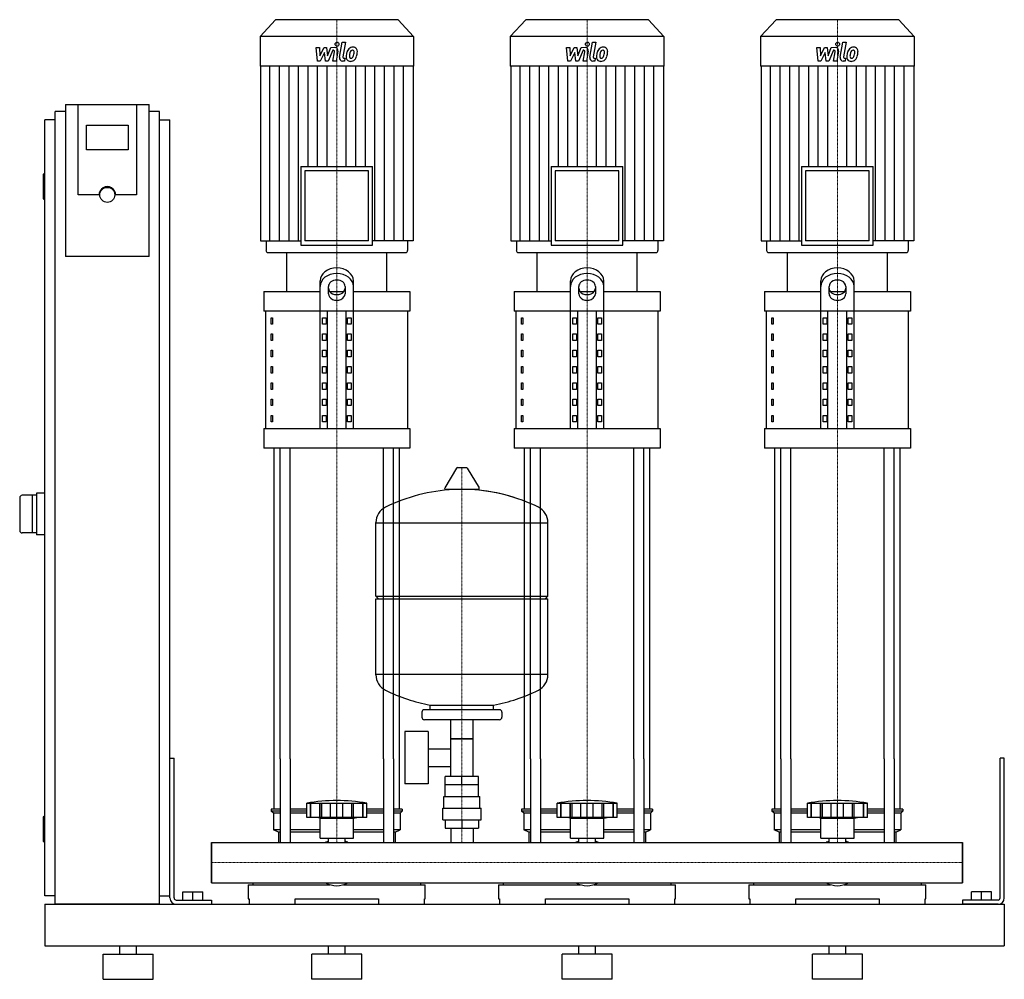
# Model space of a CAD drawing. Extents: x -230 to 950, y 0 to 1150.
import ezdxf

# ---------------------------------------------------------------- set-up
doc = ezdxf.new("R2010")
doc.units = 0
doc.linetypes.add('DASHDOT', pattern=[1, 0.5, -0.25, 0, -0.25])
doc.layers.get('0').update_dxf_attribs({"color": 124})
doc.layers.add('CP_AXIS', color=143, linetype='DASHDOT', lineweight=18)
doc.layers.add('CP_DETAL', color=33, linetype='Continuous')

msp = doc.modelspace()

# ---------------------------------------------------------------- linework, layer by layer
at = {"extrusion": (0, 1, 0)}
for p, q in [((76.4, 1150), (58, 1129.8)), ((223.6, 1150), (76.4, 1150)), ((223.6, 1150), (242, 1129.8)), ((376.4, 1150), (358, 1129.8)), ((523.6, 1150), (376.4, 1150)), ((523.6, 1150), (542, 1129.8)), ((676.4, 1150), (658, 1129.8)), ((823.6, 1150), (676.4, 1150)), ((823.6, 1150), (842, 1129.8)), ((242, 1129.8), (58, 1129.8)), ((58, 1129.8), (58, 1094.2)), ((242, 1129.8), (242, 1094.2)), ((542, 1129.8), (358, 1129.8)), ((358, 1129.8), (358, 1094.2)), ((542, 1129.8), (542, 1094.2)), ((842, 1129.8), (658, 1129.8)), ((658, 1129.8), (658, 1094.2)), ((842, 1129.8), (842, 1094.2)), ((242, 1094.2), (58, 1094.2)), ((58.5, 1094.2), (58.5, 884.9)), ((241.5, 1094.2), (241.5, 884.9)), ((542, 1094.2), (358, 1094.2)), ((358.5, 1094.2), (358.5, 884.9)), ((541.5, 1094.2), (541.5, 884.9)), ((842, 1094.2), (658, 1094.2)), ((658.5, 1094.2), (658.5, 884.9)), ((841.5, 1094.2), (841.5, 884.9)), ((-187.5, 90), (-187.5, 1040)), ((-175, 1040), (-187.5, 1040)), ((-175, 1048.4), (-175, 866.2)), ((-175, 1048.4), (-75, 1048.4)), ((-160, 940.1), (-160, 1048.4)), ((-90, 1048.4), (-90, 940.1)), ((-75, 866.2), (-75, 1048.4)), ((-62.5, 1040), (-75, 1040)), ((-62.5, 90), (-62.5, 1040)), ((-187.5, 1030), (-200, 1030)), ((-200, 100), (-200, 1030)), ((-62.5, 1030), (-50, 1030)), ((-50, 100), (-50, 1030)), ((-150, 994.2), (-150, 1023.8)), ((-150, 1023.8), (-100, 1023.8)), ((-100, 1023.8), (-100, 994.2)), ((-100, 994.2), (-150, 994.2)), ((107.1, 973.9), (192.9, 973.9)), ((107.1, 973.9), (107.1, 879.7)), ((188.2, 968.7), (111.8, 968.7)), ((111.8, 968.7), (111.8, 884.9)), ((188.2, 884.9), (188.2, 968.7)), ((192.9, 879.7), (192.9, 973.9)), ((407.1, 973.9), (492.9, 973.9)), ((407.1, 973.9), (407.1, 879.7)), ((488.2, 968.7), (411.8, 968.7)), ((411.8, 968.7), (411.8, 884.9)), ((488.2, 884.9), (488.2, 968.7)), ((492.9, 879.7), (492.9, 973.9)), ((707.1, 973.9), (792.9, 973.9)), ((707.1, 973.9), (707.1, 879.7)), ((788.2, 968.7), (711.8, 968.7)), ((711.8, 968.7), (711.8, 884.9)), ((788.2, 884.9), (788.2, 968.7)), ((792.9, 879.7), (792.9, 973.9)), ((-202, 964), (-202, 936)), ((-200, 965), (-201, 965)), ((-200, 935), (-201, 935)), ((-135, 940.1), (-160, 940.1)), ((-90, 940.1), (-115, 940.1)), ((58.5, 884.9), (107.1, 884.9)), ((65.2, 884.9), (65.2, 873.6)), ((107.1, 879.7), (192.9, 879.7)), ((188.2, 884.9), (111.8, 884.9)), ((241.5, 884.9), (192.9, 884.9)), ((234.8, 884.9), (234.8, 873.6)), ((358.5, 884.9), (407.1, 884.9)), ((365.2, 884.9), (365.2, 873.6)), ((407.1, 879.7), (492.9, 879.7)), ((488.2, 884.9), (411.8, 884.9)), ((541.5, 884.9), (492.9, 884.9)), ((534.8, 884.9), (534.8, 873.6)), ((658.5, 884.9), (707.1, 884.9)), ((665.2, 884.9), (665.2, 873.6)), ((707.1, 879.7), (792.9, 879.7)), ((788.2, 884.9), (711.8, 884.9)), ((841.5, 884.9), (792.9, 884.9)), ((834.8, 884.9), (834.8, 873.6)), ((-75, 866.2), (-175, 866.2)), ((67.5, 871), (232.5, 871)), ((90, 824.1), (90, 871)), ((210, 824.1), (210, 871)), ((367.5, 871), (532.5, 871)), ((390, 824.1), (390, 871)), ((510, 824.1), (510, 871)), ((667.5, 871), (832.5, 871)), ((690, 824.1), (690, 871)), ((810, 824.1), (810, 871)), ((130, 660.1), (130, 836.9)), ((140, 821.6), (140, 830.2)), ((160, 830.2), (160, 821.6)), ((170, 660.1), (170, 836.9)), ((430, 660.1), (430, 836.9)), ((440, 821.6), (440, 830.2)), ((460, 830.2), (460, 821.6)), ((470, 660.1), (470, 836.9)), ((730, 660.1), (730, 836.9)), ((740, 821.6), (740, 830.2)), ((760, 830.2), (760, 821.6)), ((770, 660.1), (770, 836.9)), ((62.5, 824.1), (130, 824.1)), ((62.5, 824.1), (62.5, 800.7)), ((141.6, 824.1), (158.4, 824.1)), ((170, 824.1), (237.5, 824.1)), ((237.5, 824.1), (237.5, 800.7)), ((362.5, 824.1), (430, 824.1)), ((362.5, 824.1), (362.5, 800.7)), ((441.6, 824.1), (458.4, 824.1)), ((470, 824.1), (537.5, 824.1)), ((537.5, 824.1), (537.5, 800.7)), ((662.5, 824.1), (730, 824.1)), ((662.5, 824.1), (662.5, 800.7)), ((741.6, 824.1), (758.4, 824.1)), ((770, 824.1), (837.5, 824.1)), ((837.5, 824.1), (837.5, 800.7)), ((237.5, 800.7), (62.5, 800.7)), ((65, 660.1), (65, 800.7)), ((71.4, 792.9), (73.1, 792.9)), ((71.4, 785.1), (71.4, 792.9)), ((73.1, 792.9), (73.1, 785.1)), ((132.9, 792.9), (137.2, 792.9)), ((132.9, 785.1), (132.9, 792.9)), ((137.2, 792.9), (137.2, 785.1)), ((138.7, 660.1), (138.7, 800.7)), ((161.3, 660.1), (161.3, 800.7)), ((162.8, 792.9), (167.1, 792.9)), ((162.8, 785.1), (162.8, 792.9)), ((167.1, 792.9), (167.1, 785.1)), ((235, 660.1), (235, 800.7)), ((537.5, 800.7), (362.5, 800.7)), ((365, 660.1), (365, 800.7)), ((371.4, 792.9), (373.1, 792.9)), ((371.4, 785.1), (371.4, 792.9)), ((373.1, 792.9), (373.1, 785.1)), ((432.9, 792.9), (437.2, 792.9)), ((432.9, 785.1), (432.9, 792.9)), ((437.2, 792.9), (437.2, 785.1)), ((438.7, 660.1), (438.7, 800.7)), ((461.3, 660.1), (461.3, 800.7)), ((462.8, 792.9), (467.1, 792.9)), ((462.8, 785.1), (462.8, 792.9)), ((467.1, 792.9), (467.1, 785.1)), ((535, 660.1), (535, 800.7)), ((837.5, 800.7), (662.5, 800.7)), ((665, 660.1), (665, 800.7)), ((671.4, 792.9), (673.1, 792.9)), ((671.4, 785.1), (671.4, 792.9)), ((673.1, 792.9), (673.1, 785.1)), ((732.9, 792.9), (737.2, 792.9)), ((732.9, 785.1), (732.9, 792.9)), ((737.2, 792.9), (737.2, 785.1)), ((738.7, 660.1), (738.7, 800.7)), ((761.3, 660.1), (761.3, 800.7)), ((762.8, 792.9), (767.1, 792.9)), ((762.8, 785.1), (762.8, 792.9)), ((767.1, 792.9), (767.1, 785.1)), ((835, 660.1), (835, 800.7)), ((73.1, 785.1), (71.4, 785.1)), ((137.2, 785.1), (132.9, 785.1)), ((167.1, 785.1), (162.8, 785.1)), ((373.1, 785.1), (371.4, 785.1)), ((437.2, 785.1), (432.9, 785.1)), ((467.1, 785.1), (462.8, 785.1)), ((673.1, 785.1), (671.4, 785.1)), ((737.2, 785.1), (732.9, 785.1)), ((767.1, 785.1), (762.8, 785.1)), ((71.4, 773.4), (73.1, 773.4)), ((71.4, 765.6), (71.4, 773.4)), ((73.1, 773.4), (73.1, 765.6)), ((132.9, 773.4), (137.2, 773.4)), ((132.9, 765.6), (132.9, 773.4)), ((137.2, 773.4), (137.2, 765.6)), ((162.8, 773.4), (167.1, 773.4)), ((162.8, 765.6), (162.8, 773.4)), ((167.1, 773.4), (167.1, 765.6)), ((371.4, 773.4), (373.1, 773.4)), ((371.4, 765.6), (371.4, 773.4)), ((373.1, 773.4), (373.1, 765.6)), ((432.9, 773.4), (437.2, 773.4)), ((432.9, 765.6), (432.9, 773.4)), ((437.2, 773.4), (437.2, 765.6)), ((462.8, 773.4), (467.1, 773.4)), ((462.8, 765.6), (462.8, 773.4)), ((467.1, 773.4), (467.1, 765.6)), ((671.4, 773.4), (673.1, 773.4)), ((671.4, 765.6), (671.4, 773.4)), ((673.1, 773.4), (673.1, 765.6)), ((732.9, 773.4), (737.2, 773.4)), ((732.9, 765.6), (732.9, 773.4)), ((737.2, 773.4), (737.2, 765.6)), ((762.8, 773.4), (767.1, 773.4)), ((762.8, 765.6), (762.8, 773.4)), ((767.1, 773.4), (767.1, 765.6)), ((73.1, 765.6), (71.4, 765.6)), ((137.2, 765.6), (132.9, 765.6)), ((167.1, 765.6), (162.8, 765.6)), ((373.1, 765.6), (371.4, 765.6)), ((437.2, 765.6), (432.9, 765.6)), ((467.1, 765.6), (462.8, 765.6)), ((673.1, 765.6), (671.4, 765.6)), ((737.2, 765.6), (732.9, 765.6)), ((767.1, 765.6), (762.8, 765.6)), ((71.4, 753.9), (73.1, 753.9)), ((71.4, 746), (71.4, 753.9)), ((73.1, 746), (71.4, 746)), ((73.1, 753.9), (73.1, 746)), ((132.9, 753.9), (137.2, 753.9)), ((132.9, 746), (132.9, 753.9)), ((137.2, 746), (132.9, 746)), ((137.2, 753.9), (137.2, 746)), ((162.8, 753.9), (167.1, 753.9)), ((162.8, 746), (162.8, 753.9)), ((167.1, 746), (162.8, 746)), ((167.1, 753.9), (167.1, 746)), ((371.4, 753.9), (373.1, 753.9)), ((371.4, 746), (371.4, 753.9)), ((373.1, 746), (371.4, 746)), ((373.1, 753.9), (373.1, 746)), ((432.9, 753.9), (437.2, 753.9)), ((432.9, 746), (432.9, 753.9)), ((437.2, 746), (432.9, 746)), ((437.2, 753.9), (437.2, 746)), ((462.8, 753.9), (467.1, 753.9)), ((462.8, 746), (462.8, 753.9)), ((467.1, 746), (462.8, 746)), ((467.1, 753.9), (467.1, 746)), ((671.4, 753.9), (673.1, 753.9)), ((671.4, 746), (671.4, 753.9)), ((673.1, 746), (671.4, 746)), ((673.1, 753.9), (673.1, 746)), ((732.9, 753.9), (737.2, 753.9)), ((732.9, 746), (732.9, 753.9)), ((737.2, 746), (732.9, 746)), ((737.2, 753.9), (737.2, 746)), ((762.8, 753.9), (767.1, 753.9)), ((762.8, 746), (762.8, 753.9)), ((767.1, 746), (762.8, 746)), ((767.1, 753.9), (767.1, 746)), ((71.4, 734.3), (73.1, 734.3)), ((71.4, 726.5), (71.4, 734.3)), ((73.1, 734.3), (73.1, 726.5)), ((132.9, 734.3), (137.2, 734.3)), ((132.9, 726.5), (132.9, 734.3)), ((137.2, 734.3), (137.2, 726.5)), ((162.8, 734.3), (167.1, 734.3)), ((162.8, 726.5), (162.8, 734.3)), ((167.1, 734.3), (167.1, 726.5)), ((371.4, 734.3), (373.1, 734.3)), ((371.4, 726.5), (371.4, 734.3)), ((373.1, 734.3), (373.1, 726.5)), ((432.9, 734.3), (437.2, 734.3)), ((432.9, 726.5), (432.9, 734.3)), ((437.2, 734.3), (437.2, 726.5)), ((462.8, 734.3), (467.1, 734.3)), ((462.8, 726.5), (462.8, 734.3)), ((467.1, 734.3), (467.1, 726.5)), ((671.4, 734.3), (673.1, 734.3)), ((671.4, 726.5), (671.4, 734.3)), ((673.1, 734.3), (673.1, 726.5)), ((732.9, 734.3), (737.2, 734.3)), ((732.9, 726.5), (732.9, 734.3)), ((737.2, 734.3), (737.2, 726.5)), ((762.8, 734.3), (767.1, 734.3)), ((762.8, 726.5), (762.8, 734.3)), ((767.1, 734.3), (767.1, 726.5)), ((73.1, 726.5), (71.4, 726.5)), ((137.2, 726.5), (132.9, 726.5)), ((167.1, 726.5), (162.8, 726.5)), ((373.1, 726.5), (371.4, 726.5)), ((437.2, 726.5), (432.9, 726.5)), ((467.1, 726.5), (462.8, 726.5)), ((673.1, 726.5), (671.4, 726.5)), ((737.2, 726.5), (732.9, 726.5)), ((767.1, 726.5), (762.8, 726.5)), ((71.4, 714.8), (73.1, 714.8)), ((71.4, 707), (71.4, 714.8)), ((73.1, 714.8), (73.1, 707)), ((132.9, 714.8), (137.2, 714.8)), ((132.9, 707), (132.9, 714.8)), ((137.2, 714.8), (137.2, 707)), ((162.8, 714.8), (167.1, 714.8)), ((162.8, 707), (162.8, 714.8)), ((167.1, 714.8), (167.1, 707)), ((371.4, 714.8), (373.1, 714.8)), ((371.4, 707), (371.4, 714.8)), ((373.1, 714.8), (373.1, 707)), ((432.9, 714.8), (437.2, 714.8)), ((432.9, 707), (432.9, 714.8)), ((437.2, 714.8), (437.2, 707)), ((462.8, 714.8), (467.1, 714.8)), ((462.8, 707), (462.8, 714.8)), ((467.1, 714.8), (467.1, 707)), ((671.4, 714.8), (673.1, 714.8)), ((671.4, 707), (671.4, 714.8)), ((673.1, 714.8), (673.1, 707)), ((732.9, 714.8), (737.2, 714.8)), ((732.9, 707), (732.9, 714.8)), ((737.2, 714.8), (737.2, 707)), ((762.8, 714.8), (767.1, 714.8)), ((762.8, 707), (762.8, 714.8)), ((767.1, 714.8), (767.1, 707)), ((73.1, 707), (71.4, 707)), ((137.2, 707), (132.9, 707)), ((167.1, 707), (162.8, 707)), ((373.1, 707), (371.4, 707)), ((437.2, 707), (432.9, 707)), ((467.1, 707), (462.8, 707)), ((673.1, 707), (671.4, 707)), ((737.2, 707), (732.9, 707)), ((767.1, 707), (762.8, 707)), ((71.4, 695.3), (73.1, 695.3)), ((71.4, 687.5), (71.4, 695.3)), ((73.1, 687.5), (71.4, 687.5)), ((73.1, 695.3), (73.1, 687.5)), ((132.9, 695.3), (137.2, 695.3)), ((132.9, 687.5), (132.9, 695.3)), ((137.2, 687.5), (132.9, 687.5)), ((137.2, 695.3), (137.2, 687.5)), ((162.8, 695.3), (167.1, 695.3)), ((162.8, 687.5), (162.8, 695.3)), ((167.1, 687.5), (162.8, 687.5)), ((167.1, 695.3), (167.1, 687.5)), ((371.4, 695.3), (373.1, 695.3)), ((371.4, 687.5), (371.4, 695.3)), ((373.1, 687.5), (371.4, 687.5)), ((373.1, 695.3), (373.1, 687.5)), ((432.9, 695.3), (437.2, 695.3)), ((432.9, 687.5), (432.9, 695.3)), ((437.2, 687.5), (432.9, 687.5)), ((437.2, 695.3), (437.2, 687.5)), ((462.8, 695.3), (467.1, 695.3)), ((462.8, 687.5), (462.8, 695.3)), ((467.1, 687.5), (462.8, 687.5)), ((467.1, 695.3), (467.1, 687.5)), ((671.4, 695.3), (673.1, 695.3)), ((671.4, 687.5), (671.4, 695.3)), ((673.1, 687.5), (671.4, 687.5)), ((673.1, 695.3), (673.1, 687.5)), ((732.9, 695.3), (737.2, 695.3)), ((732.9, 687.5), (732.9, 695.3)), ((737.2, 687.5), (732.9, 687.5)), ((737.2, 695.3), (737.2, 687.5)), ((762.8, 695.3), (767.1, 695.3)), ((762.8, 687.5), (762.8, 695.3)), ((767.1, 687.5), (762.8, 687.5)), ((767.1, 695.3), (767.1, 687.5)), ((71.4, 675.8), (73.1, 675.8)), ((71.4, 667.9), (71.4, 675.8)), ((73.1, 675.8), (73.1, 667.9)), ((132.9, 675.8), (137.2, 675.8)), ((132.9, 667.9), (132.9, 675.8)), ((137.2, 675.8), (137.2, 667.9)), ((162.8, 675.8), (167.1, 675.8)), ((162.8, 667.9), (162.8, 675.8)), ((167.1, 675.8), (167.1, 667.9)), ((371.4, 675.8), (373.1, 675.8)), ((371.4, 667.9), (371.4, 675.8)), ((373.1, 675.8), (373.1, 667.9)), ((432.9, 675.8), (437.2, 675.8)), ((432.9, 667.9), (432.9, 675.8)), ((437.2, 675.8), (437.2, 667.9)), ((462.8, 675.8), (467.1, 675.8)), ((462.8, 667.9), (462.8, 675.8)), ((467.1, 675.8), (467.1, 667.9)), ((671.4, 675.8), (673.1, 675.8)), ((671.4, 667.9), (671.4, 675.8)), ((673.1, 675.8), (673.1, 667.9)), ((732.9, 675.8), (737.2, 675.8)), ((732.9, 667.9), (732.9, 675.8)), ((737.2, 675.8), (737.2, 667.9)), ((762.8, 675.8), (767.1, 675.8)), ((762.8, 667.9), (762.8, 675.8)), ((767.1, 675.8), (767.1, 667.9)), ((73.1, 667.9), (71.4, 667.9)), ((137.2, 667.9), (132.9, 667.9)), ((167.1, 667.9), (162.8, 667.9)), ((373.1, 667.9), (371.4, 667.9)), ((437.2, 667.9), (432.9, 667.9)), ((467.1, 667.9), (462.8, 667.9)), ((673.1, 667.9), (671.4, 667.9)), ((737.2, 667.9), (732.9, 667.9)), ((767.1, 667.9), (762.8, 667.9)), ((62.5, 660.1), (237.5, 660.1)), ((62.5, 660.1), (62.5, 636.7)), ((237.5, 660.1), (237.5, 636.7)), ((362.5, 660.1), (537.5, 660.1)), ((362.5, 660.1), (362.5, 636.7)), ((537.5, 660.1), (537.5, 636.7)), ((662.5, 660.1), (837.5, 660.1)), ((662.5, 660.1), (662.5, 636.7)), ((837.5, 660.1), (837.5, 636.7)), ((237.5, 636.7), (62.5, 636.7)), ((537.5, 636.7), (362.5, 636.7)), ((837.5, 636.7), (662.5, 636.7)), ((293.6, 612.5), (279.4, 588.8)), ((305.3, 613.1), (294.7, 613.1)), ((306.4, 612.5), (320.6, 588.8)), ((-210, 580), (-227, 580)), ((-215, 580), (-215, 535)), ((-200, 582.5), (-210, 582.5)), ((-210, 582.5), (-210, 532.5)), ((319.5, 586.9), (280.5, 586.9)), ((-230, 577), (-230, 538)), ((197, 459.1), (197, 547.4)), ((197, 547.1), (403, 547.1)), ((403, 459.1), (403, 547.4)), ((-210, 535), (-227, 535)), ((-200, 532.5), (-210, 532.5)), ((197, 459.1), (403, 459.1)), ((200, 456.1), (197, 459.1)), ((197, 456.1), (403, 456.1)), ((197, 364.9), (197, 456.1)), ((400, 456.1), (403, 459.1)), ((403, 364.9), (403, 456.1)), ((403, 365.1), (197, 365.1)), ((252, 320.1), (252, 314.1)), ((345, 323.1), (255, 323.1)), ((262, 323.1), (262, 328.7)), ((338, 323.1), (338, 328.7)), ((348, 320.1), (348, 314.1)), ((345, 311.1), (255, 311.1)), ((286.5, 243.1), (286.5, 311.1)), ((313.4, 243.1), (313.4, 311.1)), ((231.6, 297.1), (231.6, 234.1)), ((259.6, 297.1), (231.6, 297.1)), ((259.6, 297.1), (259.6, 234.1)), ((313.4, 288.1), (286.5, 288.1)), ((286.5, 288.1), (313.4, 288.1)), ((259.6, 276.3), (286.5, 276.3)), ((-50, 265), (-45, 265)), ((-50, 97.5), (-50, 265)), ((-45, 97.5), (-45, 265)), ((75, 204), (75, 264.1)), ((82.1, 264.1), (82.1, 164.1)), ((94.1, 264.1), (94.1, 164.1)), ((205.9, 264.1), (205.9, 164.1)), ((217.9, 264.1), (217.9, 164.1)), ((225, 204), (225, 264.1)), ((375, 204), (375, 264.1)), ((382.1, 264.1), (382.1, 164.1)), ((394.1, 264.1), (394.1, 164.1)), ((505.9, 264.1), (505.9, 164.1)), ((517.9, 264.1), (517.9, 164.1)), ((525, 204), (525, 264.1)), ((675, 204), (675, 264.1)), ((682.1, 264.1), (682.1, 164.1)), ((694.1, 264.1), (694.1, 164.1)), ((805.9, 264.1), (805.9, 164.1)), ((817.9, 264.1), (817.9, 164.1)), ((825, 204), (825, 264.1)), ((950, 265), (945, 265)), ((945, 97.5), (945, 265)), ((950, 97.5), (950, 265)), ((259.6, 255), (286.5, 255)), ((280.1, 233.1), (280.1, 243.1)), ((319.9, 243.1), (280.1, 243.1)), ((300, 233.1), (300, 243.1)), ((319.9, 233.1), (319.9, 243.1)), ((259.6, 234.1), (231.6, 234.1)), ((320, 233.1), (280, 233.1)), ((280, 219.1), (280, 233.1)), ((320, 219.1), (320, 233.1)), ((278.5, 219.1), (321.5, 219.1)), ((278.5, 205.1), (278.5, 219.1)), ((321.5, 205.1), (321.5, 219.1)), ((82.1, 204), (71.5, 204)), ((71.5, 204), (71.5, 201.5)), ((82.1, 201.5), (71.5, 201.5)), ((74, 199), (71.5, 201.5)), ((114, 204), (94.1, 204)), ((114, 201.5), (94.1, 201.5)), ((114, 194), (114, 211)), ((118.5, 194), (118.5, 211)), ((118.8, 194), (118.8, 211)), ((129.8, 194), (129.8, 211)), ((130.1, 194), (130.1, 211)), ((132, 194), (132, 211)), ((142.6, 194), (142.6, 211)), ((150, 194), (150, 211)), ((157.4, 194), (157.4, 211)), ((168, 194), (168, 211)), ((169.9, 194), (169.9, 211)), ((170.2, 194), (170.2, 211)), ((181.2, 194), (181.2, 211)), ((181.5, 194), (181.5, 211)), ((186, 194), (186, 211)), ((205.9, 204), (186, 204)), ((205.9, 201.5), (186, 201.5)), ((228.5, 204), (217.9, 204)), ((228.5, 201.5), (217.9, 201.5)), ((226, 199), (228.5, 201.5)), ((228.5, 204), (228.5, 201.5)), ((277, 205.1), (323, 205.1)), ((277, 191.1), (277, 205.1)), ((323, 191.1), (323, 205.1)), ((382.1, 204), (371.5, 204)), ((371.5, 204), (371.5, 201.5)), ((382.1, 201.5), (371.5, 201.5)), ((374, 199), (371.5, 201.5)), ((414, 204), (394.1, 204)), ((414, 201.5), (394.1, 201.5)), ((414, 194), (414, 211)), ((418.5, 194), (418.5, 211)), ((418.8, 194), (418.8, 211)), ((429.8, 194), (429.8, 211)), ((430.1, 194), (430.1, 211)), ((432, 194), (432, 211)), ((442.6, 194), (442.6, 211)), ((450, 194), (450, 211)), ((457.4, 194), (457.4, 211)), ((468, 194), (468, 211)), ((469.9, 194), (469.9, 211)), ((470.2, 194), (470.2, 211)), ((481.2, 194), (481.2, 211)), ((481.5, 194), (481.5, 211)), ((486, 194), (486, 211)), ((505.9, 204), (486, 204)), ((505.9, 201.5), (486, 201.5)), ((528.5, 204), (517.9, 204)), ((528.5, 201.5), (517.9, 201.5)), ((526, 199), (528.5, 201.5)), ((528.5, 204), (528.5, 201.5)), ((682.1, 204), (671.5, 204)), ((671.5, 204), (671.5, 201.5)), ((682.1, 201.5), (671.5, 201.5)), ((674, 199), (671.5, 201.5)), ((714, 204), (694.1, 204)), ((714, 201.5), (694.1, 201.5)), ((714, 194), (714, 211)), ((718.5, 194), (718.5, 211)), ((718.8, 194), (718.8, 211)), ((729.8, 194), (729.8, 211)), ((730.1, 194), (730.1, 211)), ((732, 194), (732, 211)), ((742.6, 194), (742.6, 211)), ((750, 194), (750, 211)), ((757.4, 194), (757.4, 211)), ((768, 194), (768, 211)), ((769.9, 194), (769.9, 211)), ((770.2, 194), (770.2, 211)), ((781.2, 194), (781.2, 211)), ((781.5, 194), (781.5, 211)), ((786, 194), (786, 211)), ((805.9, 204), (786, 204)), ((805.9, 201.5), (786, 201.5)), ((828.5, 204), (817.9, 204)), ((828.5, 201.5), (817.9, 201.5)), ((826, 199), (828.5, 201.5)), ((828.5, 204), (828.5, 201.5)), ((-202, 194), (-202, 166)), ((-200, 195), (-201, 195)), ((82.1, 199), (74, 199)), ((74, 199), (74, 179)), ((114, 199), (94.1, 199)), ((186, 194), (114, 194)), ((130, 193), (126, 194)), ((130, 193), (150, 193)), ((130, 169), (130, 193)), ((150, 193), (170, 193)), ((170, 193), (174, 194)), ((170, 169), (170, 193)), ((205.9, 199), (186, 199)), ((226, 199), (217.9, 199)), ((226, 199), (226, 179)), ((277, 191.1), (323, 191.1)), ((280.1, 191.1), (280.1, 181.1)), ((300, 191.1), (300, 181.1)), ((319.9, 191.1), (319.9, 181.1)), ((382.1, 199), (374, 199)), ((374, 199), (374, 179)), ((414, 199), (394.1, 199)), ((486, 194), (414, 194)), ((430, 193), (426, 194)), ((430, 193), (450, 193)), ((430, 169), (430, 193)), ((450, 193), (470, 193)), ((470, 193), (474, 194)), ((470, 169), (470, 193)), ((505.9, 199), (486, 199)), ((526, 199), (517.9, 199)), ((526, 199), (526, 179)), ((682.1, 199), (674, 199)), ((674, 199), (674, 179)), ((714, 199), (694.1, 199)), ((786, 194), (714, 194)), ((730, 193), (726, 194)), ((730, 193), (750, 193)), ((730, 169), (730, 193)), ((750, 193), (770, 193)), ((770, 193), (774, 194)), ((770, 169), (770, 193)), ((805.9, 199), (786, 199)), ((826, 199), (817.9, 199)), ((826, 199), (826, 179)), ((82.1, 179), (74, 179)), ((80, 176.5), (74, 179)), ((130, 179), (94.1, 179)), ((205.9, 179), (170, 179)), ((226, 179), (217.9, 179)), ((220, 176.5), (226, 179)), ((280.1, 181.1), (319.9, 181.1)), ((286.5, 181.1), (286.5, 164.1)), ((313.4, 181.1), (313.4, 164.1)), ((382.1, 179), (374, 179)), ((380, 176.5), (374, 179)), ((430, 179), (394.1, 179)), ((505.9, 179), (470, 179)), ((526, 179), (517.9, 179)), ((520, 176.5), (526, 179)), ((682.1, 179), (674, 179)), ((680, 176.5), (674, 179)), ((730, 179), (694.1, 179)), ((805.9, 179), (770, 179)), ((826, 179), (817.9, 179)), ((820, 176.5), (826, 179)), ((82.1, 176.5), (80, 176.5)), ((80, 176.5), (80, 164.1)), ((130, 176.5), (94.1, 176.5)), ((130, 169), (150, 169)), ((140.1, 164.1), (140.1, 169)), ((150, 169), (170, 169)), ((159.9, 164.1), (159.9, 169)), ((205.9, 176.5), (170, 176.5)), ((220, 176.5), (217.9, 176.5)), ((220, 176.5), (220, 164.1)), ((382.1, 176.5), (380, 176.5)), ((380, 176.5), (380, 164.1)), ((430, 176.5), (394.1, 176.5)), ((430, 169), (450, 169)), ((440.1, 164.1), (440.1, 169)), ((450, 169), (470, 169)), ((459.9, 164.1), (459.9, 169)), ((505.9, 176.5), (470, 176.5)), ((520, 176.5), (517.9, 176.5)), ((520, 176.5), (520, 164.1)), ((682.1, 176.5), (680, 176.5)), ((680, 176.5), (680, 164.1)), ((730, 176.5), (694.1, 176.5)), ((730, 169), (750, 169)), ((740.1, 164.1), (740.1, 169)), ((750, 169), (770, 169)), ((759.9, 164.1), (759.9, 169)), ((805.9, 176.5), (770, 176.5)), ((820, 176.5), (817.9, 176.5)), ((820, 176.5), (820, 164.1)), ((-200, 165), (-201, 165)), ((0, 115.8), (0, 164.1)), ((0, 164.1), (900, 164.1)), ((900, 115.8), (900, 164.1)), ((900, 164.1), (900, 115.8)), ((0, 115.8), (900, 115.8)), ((44, 113.4), (141.9, 113.4)), ((44, 113.4), (44, 96.5)), ((49.6, 115.8), (49.6, 113.4)), ((158.1, 113.4), (256, 113.4)), ((250.4, 115.8), (250.4, 113.4)), ((256, 96.5), (256, 113.4)), ((344, 113.4), (441.9, 113.4)), ((344, 113.4), (344, 96.5)), ((349.6, 115.8), (349.6, 113.4)), ((458.1, 113.4), (556, 113.4)), ((550.4, 115.8), (550.4, 113.4)), ((556, 96.5), (556, 113.4)), ((644, 113.4), (741.9, 113.4)), ((644, 113.4), (644, 96.5)), ((649.6, 115.8), (649.6, 113.4)), ((758.1, 113.4), (856, 113.4)), ((850.4, 115.8), (850.4, 113.4)), ((856, 96.5), (856, 113.4)), ((-187.5, 100), (-200, 100)), ((-62.5, 100), (-50, 100)), ((-42.5, 95), (0, 95)), ((-34.5, 105), (-10.5, 105)), ((-34.5, 95), (-34.5, 105)), ((-22.5, 95), (-22.5, 105)), ((-10.5, 95), (-10.5, 105)), ((0, 95), (0, 90)), ((44, 96.5), (45, 96.5)), ((45, 96.5), (45, 90)), ((100, 90), (100, 96.5)), ((100, 96.5), (200, 96.5)), ((200, 96.5), (200, 90)), ((255, 90), (255, 96.5)), ((255, 96.5), (256, 96.5)), ((344, 96.5), (345, 96.5)), ((345, 96.5), (345, 90)), ((400, 90), (400, 96.5)), ((400, 96.5), (500, 96.5)), ((500, 96.5), (500, 90)), ((555, 90), (555, 96.5)), ((555, 96.5), (556, 96.5)), ((644, 96.5), (645, 96.5)), ((645, 96.5), (645, 90)), ((700, 90), (700, 96.5)), ((700, 96.5), (800, 96.5)), ((800, 96.5), (800, 90)), ((855, 90), (855, 96.5)), ((855, 96.5), (856, 96.5)), ((900, 95), (900, 90)), ((942.5, 95), (900, 95)), ((934.5, 105), (910.5, 105)), ((910.5, 95), (910.5, 105)), ((922.5, 95), (922.5, 105)), ((934.5, 95), (934.5, 105)), ((-200, 90), (-200, 40)), ((-200, 90), (950, 90)), ((-62.5, 90), (-187.5, 90)), ((-42.5, 90), (0, 90)), ((942.5, 90), (900, 90)), ((950, 90), (950, 40)), ((950, 90), (950, 40)), ((-200, 40), (950, 40)), ((-110, 30), (-110, 40)), ((-90, 30), (-90, 40)), ((140, 30), (140, 40)), ((160, 30), (160, 40)), ((440, 30), (440, 40)), ((460, 30), (460, 40)), ((740, 30), (740, 40)), ((760, 30), (760, 40)), ((-130, 30), (-70, 30)), ((-130, 0), (-130, 30)), ((-70, 0), (-70, 30)), ((180, 30), (120, 30)), ((120, 0), (120, 30)), ((180, 0), (180, 30)), ((480, 30), (420, 30)), ((420, 0), (420, 30)), ((480, 0), (480, 30)), ((780, 30), (720, 30)), ((720, 0), (720, 30)), ((780, 0), (780, 30)), ((-130, 0), (-70, 0)), ((180, 0), (120, 0)), ((480, 0), (420, 0)), ((780, 0), (720, 0))]:
    msp.add_line(p, q, dxfattribs=at)
for p, q in [((90, 871), (210, 871)), ((390, 871), (510, 871)), ((690, 871), (810, 871)), ((75, 264.1), (75, 636.7)), ((82.1, 264.1), (82.1, 636.7)), ((94.1, 264.1), (94.1, 636.7)), ((205.9, 264.1), (205.9, 636.7)), ((217.9, 264.1), (217.9, 636.7)), ((225, 264.1), (225, 636.7)), ((375, 264.1), (375, 636.7)), ((382.1, 264.1), (382.1, 636.7)), ((394.1, 264.1), (394.1, 636.7)), ((505.9, 264.1), (505.9, 636.7)), ((517.9, 264.1), (517.9, 636.7)), ((525, 264.1), (525, 636.7)), ((675, 264.1), (675, 636.7)), ((682.1, 264.1), (682.1, 636.7)), ((694.1, 264.1), (694.1, 636.7)), ((805.9, 264.1), (805.9, 636.7)), ((817.9, 264.1), (817.9, 636.7)), ((825, 264.1), (825, 636.7)), ((262, 328.7), (338, 328.7)), ((114, 211), (186, 211)), ((414, 211), (486, 211)), ((714, 211), (786, 211)), ((0, 164.1), (0, 164.1)), ((0, 164.1), (0, 115.8)), ((0, 115.8), (0, 164.1)), ((80, 164.1), (220, 164.1)), ((380, 164.1), (520, 164.1)), ((680, 164.1), (820, 164.1)), ((900, 164.1), (900, 164.1)), ((900, 164.1), (900, 115.8)), ((900, 115.8), (900, 164.1)), ((0, 115.8), (0, 115.8)), ((49.6, 115.8), (250.4, 115.8)), ((349.6, 115.8), (550.4, 115.8)), ((649.6, 115.8), (850.4, 115.8)), ((900, 115.8), (900, 115.8)), ((45, 90), (255, 90)), ((345, 90), (555, 90)), ((645, 90), (855, 90))]:
    msp.add_line(p, q)
msp.add_circle((-125, 940.1), 8.98)
for centre, radius, start, end in [((-201, 964), 1, 90, 180), ((-201, 936), 1, 180, 270), ((294.7, 611.9), 1.25, 90, 149.0362), ((305.3, 611.9), 1.25, 30.9638, 90), ((-227, 577), 3, 90, 180), ((300, 380.1), 207, 92.8162, 116.2545), ((280.5, 588.1), 1.25, 149.0362, 270), ((300, 380.1), 207, 72.4263, 87.1838), ((300, 380.1), 207, 63.7455, 87.1838), ((319.5, 588.1), 1.25, 270, 30.9638), ((217.5, 547.4), 20.5, 116.2545, 180), ((382.5, 547.4), 20.5, 0, 63.7455), ((-227, 538), 3, 180, 270), ((217.5, 364.9), 20.5, 180, 243.7455), ((382.5, 364.9), 20.5, 296.2545, 0), ((300, 532.1), 207, 243.7455, 259.4219), ((300, 532.1), 207, 280.5781, 296.2545), ((255, 320.1), 3, 90, 180), ((345, 320.1), 3, 0, 90), ((255, 314.1), 3, 180, 270), ((345, 314.1), 3, 270, 0), ((150, 9.4), 204.8, 79.875, 100.125), ((450, 9.4), 204.8, 79.875, 100.125), ((750, 9.4), 204.8, 79.875, 100.125), ((-201, 194), 1, 90, 180), ((-201, 166), 1, 180, 270), ((150, 134), 33, 107.4758, 113.9872), ((150, 134), 33, 66.0128, 72.5242), ((450, 134), 33, 107.4758, 113.9872), ((450, 134), 33, 66.0128, 72.5242), ((750, 134), 33, 107.4758, 113.9872), ((750, 134), 33, 66.0128, 72.5242), ((-42.5, 97.5), 7.5, 180, 270), ((-42.5, 97.5), 2.5, 180, 270), ((942.5, 97.5), 2.5, 270, 0), ((942.5, 97.5), 7.5, 270, 0)]:
    msp.add_arc(centre, radius, start, end)
for centre, major_axis, ratio, start_param, end_param in [((-125, 940.1), (10, 0), 0.984808, 0, 3.141593), ((67.5, 873.6), (0, 2.61), 0.912363, 1.570796, 3.141593), ((232.5, 873.6), (0, 2.61), 0.912363, 3.141593, 4.712389), ((367.5, 873.6), (0, 2.61), 0.912363, 1.570796, 3.141593), ((532.5, 873.6), (0, 2.61), 0.912363, 3.141593, 4.712389), ((667.5, 873.6), (0, 2.61), 0.912363, 1.570796, 3.141593), ((832.5, 873.6), (0, 2.61), 0.912363, 3.141593, 4.712389), ((150, 836.9), (-20, 0), 0.781, 3.141593, 6.283185), ((450, 836.9), (-20, 0), 0.781, 3.141593, 6.283185), ((750, 836.9), (-20, 0), 0.781, 3.141593, 6.283185), ((150, 830.2), (-20, 0), 0.781, 3.141593, 6.283185), ((150, 830.2), (-10, 0), 0.781, 3.141593, 6.283185), ((450, 830.2), (-20, 0), 0.781, 3.141593, 6.283185), ((450, 830.2), (-10, 0), 0.781, 3.141593, 6.283185), ((750, 830.2), (-20, 0), 0.781, 3.141593, 6.283185), ((750, 830.2), (10, 0), 0.781, 0, 3.141593), ((150, 828.3), (-10, 0), 0.781, 0, 3.141593), ((450, 828.3), (-10, 0), 0.781, 0, 3.141593), ((750, 828.3), (10, 0), 0.781, 3.141593, 6.283185), ((150, 821.6), (-10, 0), 0.781, 0, 3.141593), ((450, 821.6), (-10, 0), 0.781, 0, 3.141593), ((750, 821.6), (10, 0), 0.781, 3.141593, 6.283185), ((150, 155.1), (0, 43), 0.767892, 2.722937, 3.560248), ((450, 155.1), (0, 43), 0.767892, 2.722937, 3.560248), ((750, 155.1), (0, 43), 0.767892, 2.722937, 3.560248)]:
    msp.add_ellipse(centre, major_axis=major_axis, ratio=ratio, start_param=start_param, end_param=end_param)
at = {"layer": 'CP_AXIS'}
for p, q in [((150, 1150), (150, 871)), ((450, 1150), (450, 871)), ((750, 1150), (750, 871)), ((150, 636.7), (150, 871)), ((450, 636.7), (450, 871)), ((750, 636.7), (750, 871)), ((150, 264.1), (150, 636.7)), ((450, 264.1), (450, 636.7)), ((750, 264.1), (750, 636.7)), ((300, 164.1), (300, 613.1)), ((150, 164.1), (150, 264.1)), ((450, 164.1), (450, 264.1)), ((750, 164.1), (750, 264.1)), ((0, 140), (900, 140)), ((0, 140), (0, 140)), ((900, 140), (900, 140))]:
    msp.add_line(p, q, dxfattribs=at)
at = {"layer": 'CP_DETAL'}
for p, q in [((153.4, 1105), (156.6, 1122.9)), ((156.6, 1122.9), (160.3, 1122.9)), ((160.3, 1122.9), (157.3, 1105.6)), ((453.4, 1105), (456.6, 1122.9)), ((456.6, 1122.9), (460.3, 1122.9)), ((460.3, 1122.9), (457.3, 1105.6)), ((753.4, 1105), (756.6, 1122.9)), ((756.6, 1122.9), (760.3, 1122.9)), ((760.3, 1122.9), (757.3, 1105.6)), ((125.3, 1116.8), (129.2, 1116.8)), ((126.9, 1100.3), (125.3, 1116.8)), ((129.2, 1116.8), (129.8, 1106.6)), ((129.8, 1106.6), (134.7, 1116.8)), ((135.2, 1110.7), (130.2, 1100.3)), ((134.7, 1116.8), (137.6, 1116.8)), ((136.5, 1100.3), (135.2, 1110.7)), ((137.6, 1116.8), (138.9, 1106.6)), ((138.9, 1106.6), (142.7, 1116.8)), ((145.2, 1113.4), (139.8, 1100.3)), ((142.7, 1116.8), (147.8, 1116.9)), ((146.1, 1113.4), (145.2, 1113.4)), ((145.4, 1100.3), (147.4, 1111.6)), ((151.3, 1112.2), (149.2, 1100.3)), ((425.3, 1116.8), (429.2, 1116.8)), ((426.9, 1100.3), (425.3, 1116.8)), ((429.2, 1116.8), (429.8, 1106.6)), ((429.8, 1106.6), (434.7, 1116.8)), ((435.2, 1110.7), (430.2, 1100.3)), ((434.7, 1116.8), (437.6, 1116.8)), ((436.5, 1100.3), (435.2, 1110.7)), ((437.6, 1116.8), (438.9, 1106.6)), ((438.9, 1106.6), (442.7, 1116.8)), ((445.2, 1113.4), (439.8, 1100.3)), ((442.7, 1116.8), (447.8, 1116.9)), ((446.1, 1113.4), (445.2, 1113.4)), ((445.4, 1100.3), (447.4, 1111.6)), ((451.3, 1112.2), (449.2, 1100.3)), ((725.3, 1116.8), (729.2, 1116.8)), ((726.9, 1100.3), (725.3, 1116.8)), ((729.2, 1116.8), (729.8, 1106.6)), ((729.8, 1106.6), (734.7, 1116.8)), ((735.2, 1110.7), (730.2, 1100.3)), ((734.7, 1116.8), (737.6, 1116.8)), ((736.5, 1100.3), (735.2, 1110.7)), ((737.6, 1116.8), (738.9, 1106.6)), ((738.9, 1106.6), (742.7, 1116.8)), ((745.2, 1113.4), (739.8, 1100.3)), ((742.7, 1116.8), (747.8, 1116.9)), ((746.1, 1113.4), (745.2, 1113.4)), ((745.4, 1100.3), (747.4, 1111.6)), ((751.3, 1112.2), (749.2, 1100.3)), ((130.2, 1100.3), (126.9, 1100.3)), ((139.8, 1100.3), (136.5, 1100.3)), ((149.2, 1100.3), (145.4, 1100.3)), ((159.1, 1100.3), (156.9, 1100.3)), ((158.6, 1103.8), (159.7, 1103.8)), ((159.7, 1103.8), (159.1, 1100.3)), ((430.2, 1100.3), (426.9, 1100.3)), ((439.8, 1100.3), (436.5, 1100.3)), ((449.2, 1100.3), (445.4, 1100.3)), ((459.1, 1100.3), (456.9, 1100.3)), ((458.6, 1103.8), (459.7, 1103.8)), ((459.7, 1103.8), (459.1, 1100.3)), ((730.2, 1100.3), (726.9, 1100.3)), ((739.8, 1100.3), (736.5, 1100.3)), ((749.2, 1100.3), (745.4, 1100.3)), ((759.1, 1100.3), (756.9, 1100.3)), ((758.6, 1103.8), (759.7, 1103.8)), ((759.7, 1103.8), (759.1, 1100.3)), ((69.9, 884.9), (69.9, 1094.2)), ((81.4, 884.9), (81.4, 1094.2)), ((92.8, 884.9), (92.8, 1094.2)), ((104.2, 884.9), (104.2, 1094.2)), ((115.7, 973.9), (115.7, 1094.2)), ((127.1, 973.9), (127.1, 1094.2)), ((138.6, 973.9), (138.6, 1094.2)), ((161.4, 973.9), (161.4, 1094.2)), ((172.9, 973.9), (172.9, 1094.2)), ((184.3, 973.9), (184.3, 1094.2)), ((195.8, 884.9), (195.8, 1094.2)), ((207.2, 884.9), (207.2, 1094.2)), ((218.6, 884.9), (218.6, 1094.2)), ((230.1, 884.9), (230.1, 1094.2)), ((369.9, 884.9), (369.9, 1094.2)), ((381.4, 884.9), (381.4, 1094.2)), ((392.8, 884.9), (392.8, 1094.2)), ((404.2, 884.9), (404.2, 1094.2)), ((415.7, 973.9), (415.7, 1094.2)), ((427.1, 973.9), (427.1, 1094.2)), ((438.6, 973.9), (438.6, 1094.2)), ((461.4, 973.9), (461.4, 1094.2)), ((472.9, 973.9), (472.9, 1094.2)), ((484.3, 973.9), (484.3, 1094.2)), ((495.8, 884.9), (495.8, 1094.2)), ((507.2, 884.9), (507.2, 1094.2)), ((518.6, 884.9), (518.6, 1094.2)), ((530.1, 884.9), (530.1, 1094.2)), ((669.9, 884.9), (669.9, 1094.2)), ((681.4, 884.9), (681.4, 1094.2)), ((692.8, 884.9), (692.8, 1094.2)), ((704.2, 884.9), (704.2, 1094.2)), ((715.7, 973.9), (715.7, 1094.2)), ((727.1, 973.9), (727.1, 1094.2)), ((738.6, 973.9), (738.6, 1094.2)), ((761.4, 973.9), (761.4, 1094.2)), ((772.9, 973.9), (772.9, 1094.2)), ((784.3, 973.9), (784.3, 1094.2)), ((795.8, 884.9), (795.8, 1094.2)), ((807.2, 884.9), (807.2, 1094.2)), ((818.6, 884.9), (818.6, 1094.2)), ((830.1, 884.9), (830.1, 1094.2))]:
    msp.add_line(p, q, dxfattribs=at)
for centre, major_axis, start_param, end_param in [((150.3, 1120.7), (0, 2.45), 4.712389, 10.995574), ((450.3, 1120.7), (0, 2.45), 4.712389, 10.995574), ((750.3, 1120.7), (0, 2.45), 4.712389, 10.995574), ((146.1, 1111.9), (0, 1.47), 4.522641, 6.283816), ((147.8, 1112.9), (0, 3.92), 4.522956, 6.2851), ((174.6, 1106.4), (0, 14.5), 1.101504, 1.415012), ((169, 1109.1), (0, 7.7), 0.706747, 1.06229), ((169.3, 1108.8), (0, 8.21), -0.011717, 0.719047), ((185.5, 1104.4), (0, 22.5), 1.309179, 1.382067), ((169.6, 1109.3), (0, 4.44), 0.738667, 1.370862), ((168.7, 1110.3), (0, 3.04), -0.022787, 0.708547), ((168.8, 1110.6), (0, 2.77), -0.360166, 0.022399), ((169.8, 1111.4), (0, 5.69), -0.875064, 0.066109), ((169.1, 1111.5), (0, 1.82), -0.892005, -0.373104), ((168.6, 1111.1), (0, 2.47), 4.685781, 5.339539), ((156.5, 1111.5), (0, 15.7), 4.526967, 4.68585), ((170.1, 1112), (0, 5.01), 4.663826, 5.356723), ((159.5, 1112.1), (0, 16.6), 4.49919, 4.690723), ((446.1, 1111.9), (0, 1.47), 4.522641, 6.283816), ((447.8, 1112.9), (0, 3.92), 4.522956, 6.2851), ((474.6, 1106.4), (0, 14.5), 1.101504, 1.415012), ((469, 1109.1), (0, 7.7), 0.706747, 1.06229), ((469.3, 1108.8), (0, 8.21), -0.011717, 0.719047), ((485.5, 1104.4), (0, 22.5), 1.309179, 1.382067), ((469.6, 1109.3), (0, 4.44), 0.738667, 1.370862), ((468.7, 1110.3), (0, 3.04), -0.022787, 0.708547), ((468.8, 1110.6), (0, 2.77), -0.360166, 0.022399), ((469.8, 1111.4), (0, 5.69), -0.875064, 0.066109), ((469.1, 1111.5), (0, 1.82), -0.892005, -0.373104), ((468.6, 1111.1), (0, 2.47), 4.685781, 5.339539), ((456.5, 1111.5), (0, 15.7), 4.526967, 4.68585), ((470.1, 1112), (0, 5.01), 4.663826, 5.356723), ((459.5, 1112.1), (0, 16.6), 4.49919, 4.690723), ((746.1, 1111.9), (0, 1.47), 4.522641, 6.283816), ((747.8, 1112.9), (0, 3.92), 4.522956, 6.2851), ((774.6, 1106.4), (0, 14.5), 1.101504, 1.415012), ((769, 1109.1), (0, 7.7), 0.706747, 1.06229), ((769.3, 1108.8), (0, 8.21), -0.011717, 0.719047), ((785.5, 1104.4), (0, 22.5), 1.309179, 1.382067), ((769.6, 1109.3), (0, 4.44), 0.738667, 1.370862), ((768.7, 1110.3), (0, 3.04), -0.022787, 0.708547), ((768.8, 1110.6), (0, 2.77), -0.360166, 0.022399), ((769.8, 1111.4), (0, 5.69), -0.875064, 0.066109), ((769.1, 1111.5), (0, 1.82), -0.892005, -0.373104), ((768.6, 1111.1), (0, 2.47), 4.685781, 5.339539), ((756.5, 1111.5), (0, 15.7), 4.526967, 4.68585), ((770.1, 1112), (0, 5.01), 4.663826, 5.356723), ((759.5, 1112.1), (0, 16.6), 4.49919, 4.690723), ((156.9, 1104.2), (0, 3.92), 1.378883, 3.141593), ((158.6, 1105.3), (0, 1.47), 1.378882, 3.141593), ((165.9, 1105.2), (0, 5.13), 1.456354, 2.212906), ((179.1, 1104.6), (0, 19.6), 1.367174, 1.510161), ((166.1, 1105.7), (0, 5.54), 2.253527, 3.215613), ((167.4, 1106.1), (0, 2.58), 1.449752, 2.193395), ((178, 1105.6), (0, 14.2), 1.358757, 1.515497), ((166.9, 1105.9), (0, 2.08), 2.273362, 3.224246), ((166.5, 1108.5), (0, 8.42), 3.135899, 3.850877), ((166.6, 1111.1), (0, 7.29), 3.214627, 3.355049), ((167.2, 1106.9), (0, 3.04), 3.442438, 3.844582), ((166.7, 1107.4), (0, 3.73), 3.859587, 4.272849), ((159.4, 1110.7), (0, 12.4), 4.302764, 4.538961), ((166.6, 1108.3), (0, 8.19), 3.857217, 4.434154), ((152.6, 1113.2), (0, 24.3), 4.416789, 4.523205), ((456.9, 1104.2), (0, 3.92), 1.378883, 3.141593), ((458.6, 1105.3), (0, 1.47), 1.378882, 3.141593), ((465.9, 1105.2), (0, 5.13), 1.456354, 2.212906), ((479.1, 1104.6), (0, 19.6), 1.367174, 1.510161), ((466.1, 1105.7), (0, 5.54), 2.253527, 3.215613), ((467.4, 1106.1), (0, 2.58), 1.449752, 2.193395), ((478, 1105.6), (0, 14.2), 1.358757, 1.515497), ((466.9, 1105.9), (0, 2.08), 2.273362, 3.224246), ((466.5, 1108.5), (0, 8.42), 3.135899, 3.850877), ((466.6, 1111.1), (0, 7.29), 3.214627, 3.355049), ((467.2, 1106.9), (0, 3.04), 3.442438, 3.844582), ((466.7, 1107.4), (0, 3.73), 3.859587, 4.272849), ((459.4, 1110.7), (0, 12.4), 4.302764, 4.538961), ((466.6, 1108.3), (0, 8.19), 3.857217, 4.434154), ((452.6, 1113.2), (0, 24.3), 4.416789, 4.523205), ((756.9, 1104.2), (0, 3.92), 1.378883, 3.141593), ((758.6, 1105.3), (0, 1.47), 1.378882, 3.141593), ((765.9, 1105.2), (0, 5.13), 1.456354, 2.212906), ((779.1, 1104.6), (0, 19.6), 1.367174, 1.510161), ((766.1, 1105.7), (0, 5.54), 2.253527, 3.215613), ((767.4, 1106.1), (0, 2.58), 1.449752, 2.193395), ((778, 1105.6), (0, 14.2), 1.358757, 1.515497), ((766.9, 1105.9), (0, 2.08), 2.273362, 3.224246), ((766.5, 1108.5), (0, 8.42), 3.135899, 3.850877), ((766.6, 1111.1), (0, 7.29), 3.214627, 3.355049), ((767.2, 1106.9), (0, 3.04), 3.442438, 3.844582), ((766.7, 1107.4), (0, 3.73), 3.859587, 4.272849), ((759.4, 1110.7), (0, 12.4), 4.302764, 4.538961), ((766.6, 1108.3), (0, 8.19), 3.857217, 4.434154), ((752.6, 1113.2), (0, 24.3), 4.416789, 4.523205)]:
    msp.add_ellipse(centre, major_axis=major_axis, ratio=0.912363, start_param=start_param, end_param=end_param, dxfattribs=at)

doc.saveas('drawing.dxf')
